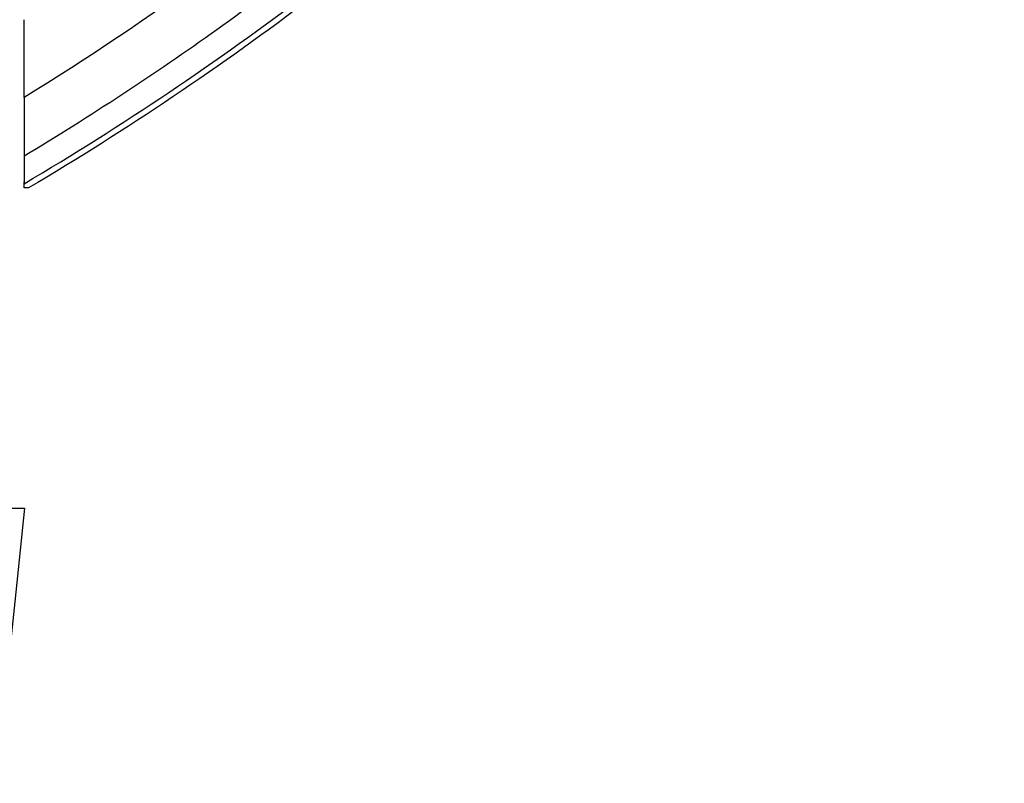
# Model space of a CAD drawing. Extents: x 9.3 to 87, y 1.1 to 68.8.
# Drawn here: x 39.5 to 41.4, y 2.8 to 4.2 of the extents above; entities that cross this region are included whole.
import ezdxf

# ---------------------------------------------------------------- set-up
doc = ezdxf.new("R2010")
doc.units = 0
doc.header["$MEASUREMENT"] = 0
doc.layers.add('OBJECT', color=7, linetype='CONTINUOUS')

msp = doc.modelspace()

# ---------------------------------------------------------------- linework, layer by layer
at = {"layer": 'OBJECT'}
for p, q in [((39.4825, 4.0595), (39.4825, 4.2081)), ((39.4835, 3.2759), (39.4835, 3.2759))]:
    msp.add_line(p, q, dxfattribs=at)
at = {"layer": 'OBJECT', "flags": 128}
msp.add_lwpolyline([(39.4835, 3.2759), (39.4648, 3.0974), (39.4464, 2.9224), (39.4284, 2.7512)], dxfattribs=at)
at = {"layer": 'OBJECT'}
for points, knots in [([(39.4825, 3.8951), (39.6703, 4.0061), (39.851, 4.1275), (40.1984, 4.3913), (40.3637, 4.5325), (40.5992, 4.7581), (40.6756, 4.8357), (40.8242, 4.9952), (40.896, 5.0769), (41.1044, 5.3276), (41.2337, 5.5022), (41.3539, 5.6841)], [0, 0, 0, 0, 0.25, 0.25, 0.5, 0.5, 0.625, 0.625, 0.75, 0.75, 1, 1, 1, 1]), ([(41.3535, 5.6834), (41.2358, 5.4998), (41.1081, 5.324), (40.9016, 5.0719), (40.8303, 4.9898), (40.6825, 4.8295), (40.6064, 4.7516), (40.4499, 4.6007), (40.3695, 4.5275), (40.2045, 4.3859), (40.1198, 4.3175), (39.8595, 4.1194), (39.6788, 3.9979), (39.491, 3.887)], [0, 0, 0, 0, 0.25, 0.25, 0.375, 0.375, 0.5, 0.5, 0.625, 0.625, 0.75, 0.75, 1, 1, 1, 1]), ([(40.7825, 5.1635), (40.6884, 5.0561), (40.5906, 4.9521), (40.4385, 4.8017), (40.3869, 4.7525), (40.2817, 4.656), (40.2281, 4.6086), (39.9563, 4.3772), (39.726, 4.2095), (39.4825, 4.0595)], [0, 0, 0, 0, 0.25, 0.25, 0.375, 0.375, 0.5, 0.5, 1, 1, 1, 1]), ([(39.4825, 3.9481), (39.5455, 3.986), (39.6078, 4.0251), (39.7305, 4.1056), (39.791, 4.147), (39.97, 4.2745), (40.086, 4.3641), (40.255, 4.5053), (40.3105, 4.5536), (40.4196, 4.6519), (40.4731, 4.7021), (40.6308, 4.8554), (40.732, 4.9614), (40.8294, 5.0711)], [0, 0, 0, 0, 0.125, 0.125, 0.25, 0.25, 0.5, 0.5, 0.625, 0.625, 0.75, 0.75, 1, 1, 1, 1]), ([(39.4825, 4.0595), (39.4825, 4.047), (39.4825, 4.0349), (39.4825, 4.0174), (39.4825, 4.0116), (39.4825, 4.0004), (39.4825, 3.9951), (39.4825, 3.985), (39.4825, 3.9802), (39.4825, 3.9713), (39.4825, 3.9672), (39.4825, 3.9563), (39.4825, 3.9509), (39.4825, 3.9481)], [0, 0, 0, 0, 0.25, 0.25, 0.375, 0.375, 0.5, 0.5, 0.625, 0.625, 0.75, 0.75, 1, 1, 1, 1]), ([(39.491, 3.887), (39.4914, 3.887), (39.4903, 3.887), (39.487, 3.887), (39.4848, 3.887), (39.4825, 3.887)], [0, 0, 0, 0, 0.5, 0.5, 1, 1, 1, 1]), ([(39.3811, 3.2759), (39.3911, 3.2759), (39.4109, 3.2759), (39.4374, 3.2759), (39.4615, 3.2759), (39.4793, 3.2759), (39.4821, 3.2759), (39.4835, 3.2759)], [0, 0, 0, 0, 0.164475, 0.328634, 0.500073, 0.752161, 1, 1, 1, 1])]:
    msp.add_open_spline(points, degree=3, knots=knots, dxfattribs=at)
for points in [[(39.4825, 3.9481), (39.4825, 3.9255), (39.4825, 3.9077), (39.4825, 3.8951)], [(39.4825, 3.887), (39.4825, 3.8902), (39.4825, 3.8945), (39.4825, 3.8988)]]:
    msp.add_open_spline(points, degree=3, dxfattribs=at)

doc.saveas('drawing.dxf')
